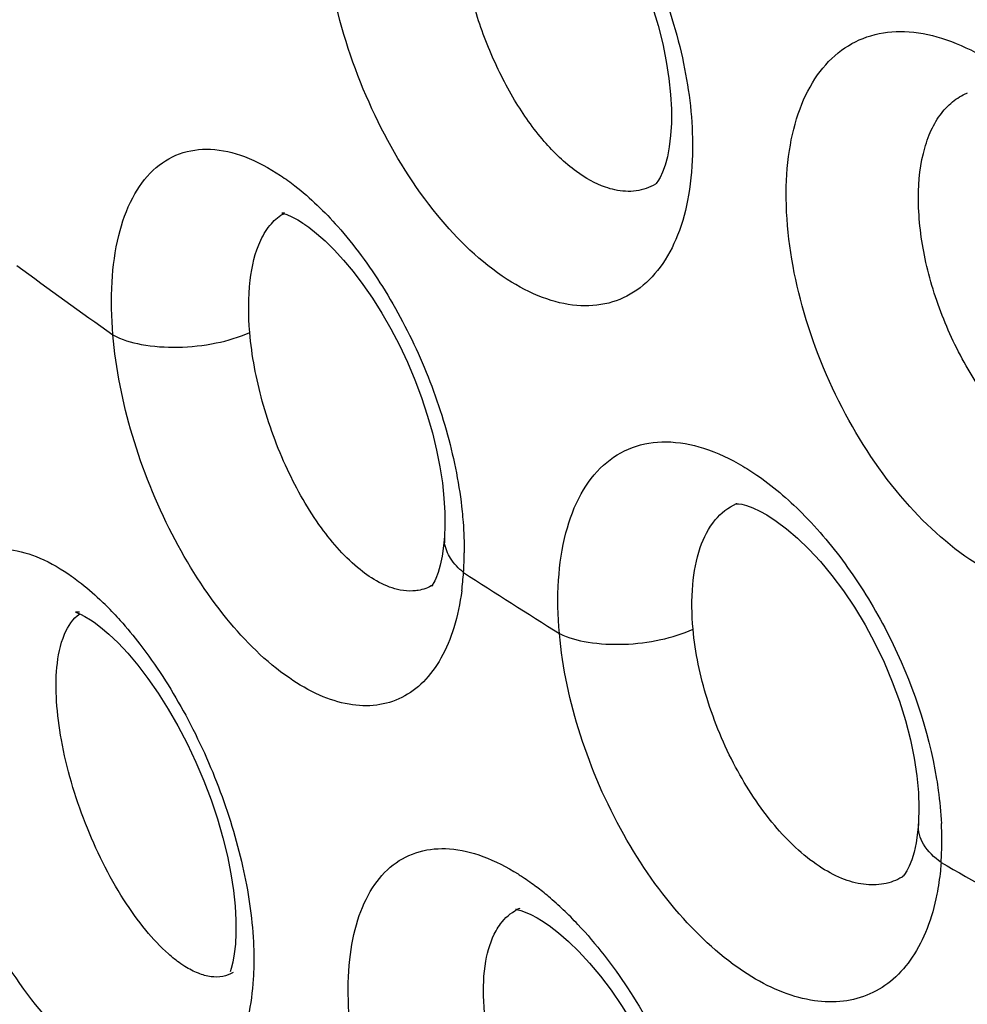
# Model space of a CAD drawing. Units: inches. Extents: x 81.8 to 128.9, y 119.7 to 177.7.
# Drawn here: x 85.3 to 87.3, y 136.2 to 138.3 of the extents above; entities that cross this region are included whole.
import ezdxf

# ---------------------------------------------------------------- set-up
doc = ezdxf.new("R2010")
doc.units = ezdxf.units.IN
doc.header["$MEASUREMENT"] = 0

# ---------------------------------------------------------------- blocks, each defined once
blk = doc.blocks.new('block 96')
at = {"color": 7, "lineweight": 25, "true_color": 0xffffff}
blk.add_lwpolyline([(85.4794, 136.9953), (85.4993, 136.9763), (85.5202, 136.9539), (85.5419, 136.9283), (85.564, 136.8993), (85.5861, 136.8676), (85.6078, 136.8332), (85.6288, 136.7966), (85.6489, 136.7582), (85.6677, 136.7183), (85.6851, 136.6775), (85.7007, 136.6362), (85.7145, 136.595), (85.7263, 136.5542), (85.7361, 136.5145), (85.7437, 136.4763), (85.7493, 136.44), (85.7529, 136.4063), (85.7546, 136.3756), (85.7547, 136.3479), (85.7534, 136.3235), (85.7511, 136.3025), (85.7479, 136.285), (85.7443, 136.2712), (85.7419, 136.2639)], dxfattribs=at)
blk = doc.blocks.new('block 123')
at = {"color": 7, "lineweight": 25, "true_color": 0xffffff}
blk.add_lwpolyline([(87.2338, 136.5839), (87.2338, 136.5841)], dxfattribs=at)
blk = doc.blocks.new('block 125')
at = {"color": 7, "lineweight": 25, "true_color": 0xffffff}
blk.add_lwpolyline([(86.2065, 137.2066), (86.2046, 137.1864), (86.2014, 137.1642), (86.1972, 137.1449), (86.1926, 137.1288), (86.1878, 137.1162)], dxfattribs=at)
blk = doc.blocks.new('block 126')
at = {"color": 7, "lineweight": 25, "true_color": 0xffffff}
blk.add_lwpolyline([(87.2338, 136.5839), (87.2321, 136.5656), (87.2287, 136.5433), (87.2244, 136.5234), (87.2193, 136.5066), (87.2139, 136.4928), (87.2085, 136.4823), (87.2038, 136.475)], dxfattribs=at)
blk = doc.blocks.new('block 177')
at = {"color": 7, "lineweight": 25, "true_color": 0xffffff}
blk.add_lwpolyline([(86.4072, 136.3808), (86.4166, 136.3751)], dxfattribs=at)
blk = doc.blocks.new('block 182')
at = {"color": 7, "lineweight": 25, "true_color": 0xffffff}
blk.add_lwpolyline([(86.9052, 137.2538), (86.9257, 137.2405), (86.9481, 137.2238), (86.9718, 137.2035), (86.9964, 137.1798), (87.0213, 137.1527), (87.0464, 137.1225), (87.0711, 137.0894), (87.0951, 137.0536), (87.1181, 137.0155), (87.1396, 136.9757), (87.1593, 136.9345), (87.1771, 136.8924), (87.1926, 136.85), (87.2058, 136.808), (87.2165, 136.7665), (87.2247, 136.7265), (87.2305, 136.6882), (87.2338, 136.6521), (87.2349, 136.6187), (87.2341, 136.5885), (87.2338, 136.5841)], dxfattribs=at)
blk = doc.blocks.new('block 184')
at = {"color": 7, "lineweight": 25, "true_color": 0xffffff}
blk.add_lwpolyline([(86.4168, 136.375), (86.4333, 136.3639), (86.4534, 136.3485), (86.4751, 136.3296), (86.4977, 136.3077), (86.5209, 136.2827), (86.5444, 136.2547), (86.5677, 136.2241), (86.5906, 136.191), (86.6129, 136.1557), (86.634, 136.1187), (86.6539, 136.0802), (86.6723, 136.0407), (86.689, 136.0007), (86.7038, 135.9605), (86.7165, 135.9207), (86.7271, 135.8817), (86.7356, 135.844), (86.7419, 135.8079), (86.7462, 135.7742), (86.7484, 135.7431), (86.749, 135.7149), (86.748, 135.6895), (86.7457, 135.6673), (86.7424, 135.6483), (86.7385, 135.6328), (86.7357, 135.6241)], dxfattribs=at)
blk = doc.blocks.new('block 185')
at = {"color": 7, "lineweight": 25, "true_color": 0xffffff}
blk.add_lwpolyline([(85.4394, 137.0267), (85.4472, 137.0214)], dxfattribs=at)
blk = doc.blocks.new('block 186')
at = {"color": 7, "lineweight": 25, "true_color": 0xffffff}
blk.add_lwpolyline([(85.9015, 137.8846), (85.9123, 137.8771), (85.9295, 137.8636), (85.9481, 137.8472)], dxfattribs=at)
blk = doc.blocks.new('block 189')
at = {"color": 7, "lineweight": 25, "true_color": 0xffffff}
blk.add_lwpolyline([(85.4474, 137.0212), (85.4613, 137.0107), (85.4794, 136.9953)], dxfattribs=at)
blk = doc.blocks.new('block 192')
at = {"color": 7, "lineweight": 25, "true_color": 0xffffff}
blk.add_lwpolyline([(85.9481, 137.8472), (85.9677, 137.8279), (85.9881, 137.8057), (86.0089, 137.7808), (86.0298, 137.7532), (86.0505, 137.7232), (86.0708, 137.691), (86.0903, 137.6569), (86.1089, 137.6212), (86.1263, 137.5843), (86.1422, 137.5465), (86.1567, 137.5082), (86.1694, 137.4697), (86.1804, 137.4316), (86.1895, 137.3942), (86.1967, 137.3578), (86.202, 137.3229), (86.2055, 137.2897), (86.2073, 137.2586), (86.2075, 137.23), (86.2065, 137.2068)], dxfattribs=at)
blk = doc.blocks.new('block 222')
at = {"color": 7, "lineweight": 25, "true_color": 0xffffff}
blk.add_lwpolyline([(86.1878, 137.1162), (86.1854, 137.1112)], dxfattribs=at)
blk = doc.blocks.new('block 223')
at = {"color": 7, "lineweight": 25, "true_color": 0xffffff}
blk.add_open_spline([(86.1854, 137.1112), (86.1854, 137.1112), (86.1833, 137.1071), (86.1833, 137.1071), (86.1833, 137.1071), (86.1798, 137.1015), (86.1798, 137.1015), (86.1798, 137.1015), (86.1782, 137.0995), (86.1782, 137.0995), (86.1789, 137.1), (86.1812, 137.1016), (86.1812, 137.1016)], degree=3, knots=[0, 0, 0, 0, 1, 1, 1, 2, 2, 2, 3, 3, 3, 4, 4, 4, 4], dxfattribs=at)
blk = doc.blocks.new('block 262')
at = {"color": 7, "lineweight": 25, "true_color": 0xffffff}
blk.add_lwpolyline([(85.8886, 137.8927), (85.9012, 137.8848)], dxfattribs=at)
blk = doc.blocks.new('block 265')
at = {"color": 7, "lineweight": 25, "true_color": 0xffffff}
blk.add_lwpolyline([(86.3813, 138.7594), (86.3962, 138.7494), (86.4157, 138.7345), (86.4367, 138.7164), (86.4586, 138.6952), (86.481, 138.671), (86.5038, 138.6437), (86.5264, 138.6139), (86.5485, 138.5815), (86.57, 138.5469), (86.5904, 138.5105), (86.6096, 138.4726), (86.6273, 138.4335), (86.6433, 138.3937), (86.6574, 138.3537), (86.6695, 138.3137), (86.6795, 138.2745), (86.6873, 138.2363), (86.6931, 138.1995), (86.6968, 138.1647), (86.6985, 138.1324), (86.6984, 138.1026), (86.6968, 138.0754), (86.6938, 138.051), (86.6897, 138.0297), (86.6848, 138.0114), (86.6793, 137.9963), (86.6739, 137.9845), (86.669, 137.9764), (86.6672, 137.9739)], dxfattribs=at)
blk = doc.blocks.new('block 296')
at = {"color": 7, "lineweight": 25, "true_color": 0xffffff}
blk.add_open_spline([(86.6672, 137.9739), (86.6672, 137.9739), (86.6656, 137.972), (86.6656, 137.972), (86.664, 137.9703), (86.6639, 137.9701), (86.6639, 137.9701)], degree=3, knots=[0, 0, 0, 0, 1, 1, 1, 2, 2, 2, 2], dxfattribs=at)
blk = doc.blocks.new('block 387')
at = {"color": 7, "lineweight": 25, "true_color": 0xffffff}
blk.add_lwpolyline([(87.2038, 136.475), (87.2006, 136.4711)], dxfattribs=at)
blk = doc.blocks.new('block 494')
at = {"color": 7, "lineweight": 25, "true_color": 0xffffff}
blk.add_open_spline([(87.2006, 136.4711), (87.199, 136.4695), (87.1984, 136.469), (87.1984, 136.469)], degree=3, dxfattribs=at)
blk = doc.blocks.new('block 553')
at = {"color": 7, "lineweight": 25, "true_color": 0xffffff}
blk.add_open_spline([(86.3627, 136.3991), (86.3627, 136.3991), (86.3607, 136.3989), (86.3607, 136.3989), (86.3617, 136.3988), (86.3654, 136.3983), (86.3654, 136.3983), (86.3654, 136.3983), (86.372, 136.3966), (86.372, 136.3966), (86.372, 136.3966), (86.3815, 136.3933), (86.3815, 136.3933), (86.3815, 136.3933), (86.3935, 136.388), (86.3935, 136.388), (86.3935, 136.388), (86.4072, 136.3808), (86.4072, 136.3808)], degree=3, knots=[0, 0, 0, 0, 1, 1, 1, 2, 2, 2, 3, 3, 3, 4, 4, 4, 5, 5, 5, 6, 6, 6, 6], dxfattribs=at)
blk = doc.blocks.new('block 554')
at = {"color": 7, "lineweight": 25, "true_color": 0xffffff}
blk.add_open_spline([(85.4153, 137.0433), (85.4153, 137.0433), (85.4093, 137.0428), (85.4093, 137.0428), (85.4093, 137.0428), (85.4067, 137.0429), (85.4067, 137.0429), (85.407, 137.0428), (85.4106, 137.0417), (85.4106, 137.0417), (85.4106, 137.0417), (85.4176, 137.0389), (85.4176, 137.0389), (85.4176, 137.0389), (85.4275, 137.0338), (85.4275, 137.0338), (85.4275, 137.0338), (85.4394, 137.0267), (85.4394, 137.0267)], degree=3, knots=[0, 0, 0, 0, 1, 1, 1, 2, 2, 2, 3, 3, 3, 4, 4, 4, 5, 5, 5, 6, 6, 6, 6], dxfattribs=at)
blk = doc.blocks.new('block 584')
at = {"color": 7, "lineweight": 25, "true_color": 0xffffff}
blk.add_open_spline([(86.8386, 137.2779), (86.8401, 137.278), (86.8439, 137.2779), (86.8439, 137.2779), (86.8439, 137.2779), (86.8509, 137.2768), (86.8509, 137.2768), (86.8509, 137.2768), (86.8614, 137.2741), (86.8614, 137.2741), (86.8614, 137.2741), (86.8748, 137.2693), (86.8748, 137.2693), (86.8748, 137.2693), (86.8901, 137.2621), (86.8901, 137.2621), (86.8901, 137.2621), (86.9049, 137.254), (86.9049, 137.254)], degree=3, knots=[0, 0, 0, 0, 1, 1, 1, 2, 2, 2, 3, 3, 3, 4, 4, 4, 5, 5, 5, 6, 6, 6, 6], dxfattribs=at)
blk = doc.blocks.new('block 592')
at = {"color": 7, "lineweight": 25, "true_color": 0xffffff}
blk.add_lwpolyline([(87.1984, 136.469), (87.1984, 136.469)], dxfattribs=at)
blk = doc.blocks.new('block 595')
at = {"color": 7, "lineweight": 25, "true_color": 0xffffff}
blk.add_lwpolyline([(86.1817, 137.1018), (86.1815, 137.1018)], dxfattribs=at)
blk = doc.blocks.new('block 597')
at = {"color": 7, "lineweight": 25, "true_color": 0xffffff}
blk.add_lwpolyline([(86.6641, 137.9702), (86.6639, 137.9701)], dxfattribs=at)
blk = doc.blocks.new('block 632')
at = {"color": 7, "lineweight": 25, "true_color": 0xffffff}
blk.add_open_spline([(85.8598, 137.908), (85.8598, 137.908), (85.8572, 137.9075), (85.8572, 137.9075), (85.8572, 137.9075), (85.8544, 137.9072), (85.8544, 137.9072), (85.854, 137.9072), (85.8574, 137.9065), (85.8574, 137.9065), (85.8574, 137.9065), (85.8647, 137.9042), (85.8647, 137.9042), (85.8647, 137.9042), (85.8755, 137.8996), (85.8755, 137.8996), (85.8755, 137.8996), (85.8886, 137.8927), (85.8886, 137.8927)], degree=3, knots=[0, 0, 0, 0, 1, 1, 1, 2, 2, 2, 3, 3, 3, 4, 4, 4, 5, 5, 5, 6, 6, 6, 6], dxfattribs=at)
blk = doc.blocks.new('block 673')
at = {"color": 7, "lineweight": 25, "true_color": 0xffffff}
blk.add_lwpolyline([(86.8396, 137.2782), (86.8405, 137.2785)], dxfattribs=at)
blk = doc.blocks.new('block 676')
at = {"color": 7, "lineweight": 25, "true_color": 0xffffff}
blk.add_lwpolyline([(87.3395, 138.1677), (87.3397, 138.1678)], dxfattribs=at)
blk = doc.blocks.new('block 690')
at = {"color": 7, "lineweight": 25, "true_color": 0xffffff}
blk.add_lwpolyline([(86.3697, 136.4012), (86.3699, 136.4013)], dxfattribs=at)
blk = doc.blocks.new('block 896')
at = {"color": 7, "lineweight": 25, "true_color": 0xffffff}
blk.add_open_spline([(85.4892, 137.041), (85.4796, 137.0511), (85.4698, 137.0609), (85.4597, 137.0704)], degree=3, dxfattribs=at)
blk = doc.blocks.new('block 897')
at = {"color": 7, "lineweight": 25, "true_color": 0xffffff}
blk.add_open_spline([(86.248, 137.1289), (86.2489, 137.1432), (86.2494, 137.1575), (86.2495, 137.1719)], degree=3, dxfattribs=at)
blk = doc.blocks.new('block 908')
at = {"color": 7, "lineweight": 25, "true_color": 0xffffff}
blk.add_open_spline([(86.4957, 136.3665), (86.4855, 136.3774), (86.475, 136.388), (86.4642, 136.3983)], degree=3, dxfattribs=at)
blk = doc.blocks.new('block 912')
at = {"color": 7, "lineweight": 25, "true_color": 0xffffff}
blk.add_open_spline([(87.2845, 136.5442), (87.2846, 136.5578), (87.2843, 136.5714), (87.2836, 136.585)], degree=3, dxfattribs=at)
blk = doc.blocks.new('block 913')
at = {"color": 7, "lineweight": 25, "true_color": 0xffffff}
blk.add_open_spline([(86.4642, 136.3983), (86.4538, 136.4082), (86.4431, 136.4178), (86.4321, 136.4271)], degree=3, dxfattribs=at)
blk = doc.blocks.new('block 915')
at = {"color": 7, "lineweight": 25, "true_color": 0xffffff}
blk.add_open_spline([(87.2828, 136.5008), (87.2839, 136.5152), (87.2844, 136.5297), (87.2845, 136.5442)], degree=3, dxfattribs=at)
blk = doc.blocks.new('block 917')
at = {"color": 7, "lineweight": 25, "true_color": 0xffffff}
blk.add_open_spline([(86.4321, 136.4271), (86.4237, 136.4342), (86.4151, 136.4412), (86.4063, 136.4479)], degree=3, dxfattribs=at)
blk = doc.blocks.new('block 919')
at = {"color": 7, "lineweight": 25, "true_color": 0xffffff}
blk.add_open_spline([(86.244, 137.089), (86.2457, 137.1023), (86.247, 137.1156), (86.248, 137.1289)], degree=3, dxfattribs=at)
blk = doc.blocks.new('block 921')
at = {"color": 7, "lineweight": 25, "true_color": 0xffffff}
blk.add_open_spline([(86.3697, 136.4012), (86.3678, 136.4004), (86.366, 136.3996), (86.3641, 136.3987)], degree=3, dxfattribs=at)
blk = doc.blocks.new('block 922')
at = {"color": 7, "lineweight": 25, "true_color": 0xffffff}
blk.add_open_spline([(86.2065, 137.2068), (86.2062, 137.2022), (86.2063, 137.1977), (86.2069, 137.1932)], degree=3, dxfattribs=at)
blk = doc.blocks.new('block 1075')
at = {"color": 7, "lineweight": 25, "true_color": 0xffffff}
blk.add_open_spline([(87.2828, 136.5008), (87.3533, 136.4606), (87.4239, 136.4207), (87.4947, 136.3812)], degree=3, dxfattribs=at)
blk = doc.blocks.new('block 1076')
at = {"color": 7, "lineweight": 25, "true_color": 0xffffff}
blk.add_open_spline([(86.248, 137.1289), (86.317, 137.0844), (86.3862, 137.0403), (86.4558, 136.9965)], degree=3, dxfattribs=at)
blk = doc.blocks.new('block 1078')
at = {"color": 7, "lineweight": 25, "true_color": 0xffffff}
blk.add_open_spline([(85.2797, 137.7939), (85.3488, 137.7434), (85.4183, 137.6933), (85.4881, 137.6437)], degree=3, dxfattribs=at)
blk = doc.blocks.new('block 1193')
at = {"color": 7, "lineweight": 25, "true_color": 0xffffff}
blk.add_open_spline([(86.8535, 137.3592), (86.8651, 137.3523), (86.8764, 137.345), (86.8874, 137.3373), (86.9235, 137.3121), (86.9569, 137.2828), (86.9877, 137.2513)], degree=3, knots=[0, 0, 0, 0, 1, 1, 1, 2, 2, 2, 2], dxfattribs=at)
blk = doc.blocks.new('block 1194')
at = {"color": 7, "lineweight": 25, "true_color": 0xffffff}
blk.add_open_spline([(86.9877, 137.2513), (87.0237, 137.2145), (87.0564, 137.1744), (87.086, 137.1322), (87.1175, 137.0874), (87.1454, 137.0402), (87.1701, 136.9912), (87.2192, 136.8937), (87.2553, 136.7888), (87.2731, 136.6814)], degree=3, knots=[0, 0, 0, 0, 1, 1, 1, 2, 2, 2, 3, 3, 3, 3], dxfattribs=at)
blk = doc.blocks.new('block 1195')
at = {"color": 7, "lineweight": 25, "true_color": 0xffffff}
blk.add_open_spline([(87.2731, 136.6814), (87.2744, 136.6733), (87.2757, 136.6651), (87.2768, 136.6569), (87.2801, 136.6331), (87.2824, 136.6091), (87.2836, 136.585)], degree=3, knots=[0, 0, 0, 0, 1, 1, 1, 2, 2, 2, 2], dxfattribs=at)
blk = doc.blocks.new('block 1196')
at = {"color": 7, "lineweight": 25, "true_color": 0xffffff}
blk.add_open_spline([(86.4558, 136.9965), (86.4523, 137.0351), (86.4514, 137.074), (86.4539, 137.1127), (86.4561, 137.1472), (86.4611, 137.1816), (86.4699, 137.2151), (86.4776, 137.2443), (86.4882, 137.2728), (86.5029, 137.2993), (86.5159, 137.3224), (86.5319, 137.3439), (86.5516, 137.3616), (86.5698, 137.378), (86.591, 137.3912), (86.6139, 137.3997), (86.6371, 137.4083), (86.6621, 137.4122), (86.687, 137.412), (86.7145, 137.4118), (86.7418, 137.4066), (86.768, 137.3983), (86.798, 137.3888), (86.8266, 137.3752), (86.8535, 137.3592)], degree=3, knots=[0, 0, 0, 0, 1, 1, 1, 2, 2, 2, 3, 3, 3, 4, 4, 4, 5, 5, 5, 6, 6, 6, 7, 7, 7, 8, 8, 8, 8], dxfattribs=at)
blk = doc.blocks.new('block 1197')
at = {"color": 7, "lineweight": 25, "true_color": 0xffffff}
blk.add_open_spline([(85.8514, 137.989), (85.8621, 137.9819), (85.8725, 137.9744), (85.8826, 137.9665), (85.9162, 137.9403), (85.947, 137.9104), (85.9752, 137.8786)], degree=3, knots=[0, 0, 0, 0, 1, 1, 1, 2, 2, 2, 2], dxfattribs=at)
blk = doc.blocks.new('block 1198')
at = {"color": 7, "lineweight": 25, "true_color": 0xffffff}
blk.add_open_spline([(85.9752, 137.8786), (86.0112, 137.8381), (86.0434, 137.7941), (86.0722, 137.7482), (86.1032, 137.6988), (86.1304, 137.6471), (86.1539, 137.5938), (86.1776, 137.5397), (86.1976, 137.484), (86.2132, 137.427), (86.2281, 137.3726), (86.2391, 137.3171), (86.2449, 137.2611)], degree=3, knots=[0, 0, 0, 0, 1, 1, 1, 2, 2, 2, 3, 3, 3, 4, 4, 4, 4], dxfattribs=at)
blk = doc.blocks.new('block 1199')
at = {"color": 7, "lineweight": 25, "true_color": 0xffffff}
blk.add_open_spline([(86.2449, 137.2611), (86.2457, 137.2535), (86.2464, 137.2459), (86.247, 137.2382), (86.2487, 137.2162), (86.2496, 137.194), (86.2495, 137.1719)], degree=3, knots=[0, 0, 0, 0, 1, 1, 1, 2, 2, 2, 2], dxfattribs=at)
blk = doc.blocks.new('block 1200')
at = {"color": 7, "lineweight": 25, "true_color": 0xffffff}
blk.add_open_spline([(85.4881, 137.6437), (85.4848, 137.6818), (85.4839, 137.7202), (85.4861, 137.7584), (85.4881, 137.7923), (85.4926, 137.826), (85.5007, 137.859), (85.5076, 137.8873), (85.5172, 137.915), (85.5309, 137.9408), (85.5426, 137.9629), (85.5572, 137.9836), (85.5755, 138.0006), (85.5919, 138.0159), (85.6113, 138.0283), (85.6324, 138.036), (85.6536, 138.0437), (85.6766, 138.0467), (85.6992, 138.0458), (85.7246, 138.0447), (85.7495, 138.0387), (85.7732, 138.0299), (85.8009, 138.0196), (85.827, 138.0054), (85.8514, 137.989)], degree=3, knots=[0, 0, 0, 0, 1, 1, 1, 2, 2, 2, 3, 3, 3, 4, 4, 4, 5, 5, 5, 6, 6, 6, 7, 7, 7, 8, 8, 8, 8], dxfattribs=at)
blk = doc.blocks.new('block 1206')
at = {"color": 7, "lineweight": 25, "true_color": 0xffffff}
blk.add_open_spline([(86.366, 136.4759), (86.3693, 136.4738), (86.3727, 136.4716), (86.376, 136.4694), (86.3863, 136.4626), (86.3964, 136.4554), (86.4063, 136.4479)], degree=3, knots=[0, 0, 0, 0, 1, 1, 1, 2, 2, 2, 2], dxfattribs=at)
blk = doc.blocks.new('block 1207')
at = {"color": 7, "lineweight": 25, "true_color": 0xffffff}
blk.add_open_spline([(86.4957, 136.3665), (86.5356, 136.324), (86.5714, 136.2776), (86.6034, 136.2289), (86.6376, 136.1769), (86.6676, 136.1222), (86.6935, 136.0657), (86.7194, 136.0092), (86.7411, 135.9508), (86.758, 135.891), (86.7738, 135.835), (86.7854, 135.7778), (86.7911, 135.72)], degree=3, knots=[0, 0, 0, 0, 1, 1, 1, 2, 2, 2, 3, 3, 3, 4, 4, 4, 4], dxfattribs=at)
blk = doc.blocks.new('block 1209')
at = {"color": 7, "lineweight": 25, "true_color": 0xffffff}
blk.add_open_spline([(86.4204, 135.3965), (86.3627, 135.4338), (86.3121, 135.4822), (86.2673, 135.5348), (86.2152, 135.5962), (86.1709, 135.6634), (86.1333, 135.7342), (86.0943, 135.8075), (86.0624, 135.8847), (86.0389, 135.9645), (86.0171, 136.038), (86.0024, 136.1138), (85.9988, 136.1902), (85.9972, 136.2236), (85.9977, 136.257), (86.0013, 136.2903), (86.0045, 136.3195), (86.01, 136.3485), (86.0189, 136.3765), (86.0266, 136.4008), (86.0369, 136.4244), (86.0508, 136.4458), (86.063, 136.4646), (86.0779, 136.4819), (86.0957, 136.4956), (86.1124, 136.5085), (86.1317, 136.5182), (86.152, 136.5241), (86.1731, 136.5301), (86.1954, 136.5319), (86.2174, 136.5303), (86.2421, 136.5285), (86.2664, 136.5226), (86.2896, 136.514), (86.3164, 136.5042), (86.3419, 136.491), (86.366, 136.4759)], degree=3, knots=[0, 0, 0, 0, 1, 1, 1, 2, 2, 2, 3, 3, 3, 4, 4, 4, 5, 5, 5, 6, 6, 6, 7, 7, 7, 8, 8, 8, 9, 9, 9, 10, 10, 10, 11, 11, 11, 12, 12, 12, 12], dxfattribs=at)
blk = doc.blocks.new('block 1215')
at = {"color": 7, "lineweight": 25, "true_color": 0xffffff}
blk.add_open_spline([(85.3986, 137.1208), (85.4038, 137.1172), (85.4088, 137.1134), (85.4138, 137.1096), (85.4298, 137.0974), (85.4451, 137.0842), (85.4597, 137.0704)], degree=3, knots=[0, 0, 0, 0, 1, 1, 1, 2, 2, 2, 2], dxfattribs=at)
blk = doc.blocks.new('block 1216')
at = {"color": 7, "lineweight": 25, "true_color": 0xffffff}
blk.add_open_spline([(85.4892, 137.041), (85.4941, 137.0358), (85.4989, 137.0306), (85.5037, 137.0253), (85.5186, 137.0087), (85.5328, 136.9915), (85.5464, 136.9738)], degree=3, knots=[0, 0, 0, 0, 1, 1, 1, 2, 2, 2, 2], dxfattribs=at)
blk = doc.blocks.new('block 1217')
at = {"color": 7, "lineweight": 25, "true_color": 0xffffff}
blk.add_open_spline([(85.5464, 136.9738), (85.5814, 136.9284), (85.6126, 136.8799), (85.6403, 136.8296), (85.6696, 136.7764), (85.6952, 136.7212), (85.7168, 136.6645), (85.7383, 136.6085), (85.7559, 136.5511), (85.7691, 136.4925), (85.7813, 136.4387), (85.7896, 136.3839), (85.7925, 136.3288)], degree=3, knots=[0, 0, 0, 0, 1, 1, 1, 2, 2, 2, 3, 3, 3, 4, 4, 4, 4], dxfattribs=at)
blk = doc.blocks.new('block 1218')
at = {"color": 7, "lineweight": 25, "true_color": 0xffffff}
blk.add_open_spline([(85.7925, 136.3288), (85.7928, 136.3219), (85.7931, 136.3149), (85.7933, 136.3079), (85.7937, 136.2879), (85.7934, 136.2679), (85.7921, 136.2479)], degree=3, knots=[0, 0, 0, 0, 1, 1, 1, 2, 2, 2, 2], dxfattribs=at)
blk = doc.blocks.new('block 1219')
at = {"color": 7, "lineweight": 25, "true_color": 0xffffff}
blk.add_open_spline([(85.7921, 136.2479), (85.7904, 136.2209), (85.7869, 136.194), (85.7808, 136.1676), (85.7755, 136.1447), (85.7682, 136.1223), (85.7582, 136.101), (85.7495, 136.0827), (85.7387, 136.0652), (85.7252, 136.0501), (85.7132, 136.0365), (85.699, 136.0248), (85.683, 136.0163), (85.6675, 136.008), (85.6504, 136.0027), (85.6329, 136.0005), (85.6142, 135.9982), (85.5951, 135.9994), (85.5766, 136.0032), (85.5554, 136.0074), (85.535, 136.0149), (85.5156, 136.0242), (85.4931, 136.0349), (85.4719, 136.0482), (85.4519, 136.0628)], degree=3, knots=[0, 0, 0, 0, 1, 1, 1, 2, 2, 2, 3, 3, 3, 4, 4, 4, 5, 5, 5, 6, 6, 6, 7, 7, 7, 8, 8, 8, 8], dxfattribs=at)
blk = doc.blocks.new('block 1220')
at = {"color": 7, "lineweight": 25, "true_color": 0xffffff}
blk.add_open_spline([(85.4519, 136.0628), (85.3988, 136.1018), (85.353, 136.1506), (85.3126, 136.2031), (85.2647, 136.2651), (85.2243, 136.3322), (85.19, 136.4023), (85.1541, 136.4757), (85.1249, 136.5523), (85.1032, 136.6312), (85.0832, 136.704), (85.0695, 136.7787), (85.0661, 136.854), (85.0646, 136.8866), (85.065, 136.9193), (85.0682, 136.9519), (85.071, 136.9802), (85.076, 137.0083), (85.0841, 137.0356), (85.0911, 137.0588), (85.1003, 137.0814), (85.1131, 137.102), (85.124, 137.1197), (85.1375, 137.136), (85.1538, 137.1489), (85.1689, 137.1607), (85.1863, 137.1696), (85.2048, 137.1746), (85.224, 137.1797), (85.2443, 137.1806), (85.264, 137.1784), (85.2866, 137.1758), (85.3086, 137.1692), (85.3294, 137.1602), (85.3539, 137.1498), (85.3769, 137.1361), (85.3986, 137.1208)], degree=3, knots=[0, 0, 0, 0, 1, 1, 1, 2, 2, 2, 3, 3, 3, 4, 4, 4, 5, 5, 5, 6, 6, 6, 7, 7, 7, 8, 8, 8, 9, 9, 9, 10, 10, 10, 11, 11, 11, 12, 12, 12, 12], dxfattribs=at)
blk = doc.blocks.new('block 1289')
at = {"color": 7, "lineweight": 25, "true_color": 0xffffff}
blk.add_open_spline([(85.8704, 136.9004), (85.8191, 136.9356), (85.7745, 136.9803), (85.735, 137.0288), (85.6889, 137.0854), (85.6498, 137.1471), (85.6165, 137.2117), (85.5812, 137.2803), (85.5523, 137.3521), (85.5303, 137.4261), (85.5091, 137.4971), (85.4943, 137.5701), (85.4881, 137.6437)], degree=3, knots=[0, 0, 0, 0, 1, 1, 1, 2, 2, 2, 3, 3, 3, 4, 4, 4, 4], dxfattribs=at)
blk = doc.blocks.new('block 1290')
at = {"color": 7, "lineweight": 25, "true_color": 0xffffff}
blk.add_open_spline([(86.244, 137.089), (86.2404, 137.0621), (86.2349, 137.0353), (86.2269, 137.0093), (86.2198, 136.9864), (86.2106, 136.964), (86.1988, 136.9431), (86.1884, 136.9246), (86.1758, 136.9072), (86.1608, 136.8922), (86.147, 136.8785), (86.1313, 136.8667), (86.1139, 136.8581), (86.097, 136.8496), (86.0785, 136.8441), (86.0597, 136.8417), (86.0399, 136.8391), (86.0196, 136.84), (85.9999, 136.8434), (85.9779, 136.8473), (85.9565, 136.8542), (85.9361, 136.8632), (85.913, 136.8734), (85.8911, 136.8861), (85.8704, 136.9004)], degree=3, knots=[0, 0, 0, 0, 1, 1, 1, 2, 2, 2, 3, 3, 3, 4, 4, 4, 5, 5, 5, 6, 6, 6, 7, 7, 7, 8, 8, 8, 8], dxfattribs=at)
blk = doc.blocks.new('block 1291')
at = {"color": 7, "lineweight": 25, "true_color": 0xffffff}
blk.add_open_spline([(86.8727, 136.253), (86.8173, 136.2866), (86.7681, 136.3306), (86.7245, 136.3791), (86.6744, 136.4348), (86.6316, 136.4964), (86.595, 136.5616), (86.5567, 136.6299), (86.5252, 136.7021), (86.5013, 136.7769), (86.4784, 136.8483), (86.4624, 136.922), (86.4558, 136.9965)], degree=3, knots=[0, 0, 0, 0, 1, 1, 1, 2, 2, 2, 3, 3, 3, 4, 4, 4, 4], dxfattribs=at)
blk = doc.blocks.new('block 1292')
at = {"color": 7, "lineweight": 25, "true_color": 0xffffff}
blk.add_open_spline([(87.2828, 136.5008), (87.2824, 136.4948), (87.2819, 136.4889), (87.2813, 136.4829), (87.2796, 136.4658), (87.2771, 136.4487), (87.2738, 136.4318)], degree=3, knots=[0, 0, 0, 0, 1, 1, 1, 2, 2, 2, 2], dxfattribs=at)
blk = doc.blocks.new('block 1293')
at = {"color": 7, "lineweight": 25, "true_color": 0xffffff}
blk.add_open_spline([(87.2738, 136.4318), (87.2688, 136.4065), (87.2619, 136.3815), (87.2525, 136.3574), (87.244, 136.3358), (87.2335, 136.3149), (87.2205, 136.2956), (87.2087, 136.2781), (87.1948, 136.2618), (87.1788, 136.248), (87.1637, 136.2349), (87.1468, 136.224), (87.1285, 136.2159), (87.1104, 136.2078), (87.0909, 136.2026), (87.0711, 136.2002), (87.0502, 136.1976), (87.029, 136.1982), (87.0082, 136.2012), (86.9854, 136.2046), (86.963, 136.2108), (86.9414, 136.219), (86.9175, 136.2282), (86.8946, 136.2398), (86.8727, 136.253)], degree=3, knots=[0, 0, 0, 0, 1, 1, 1, 2, 2, 2, 3, 3, 3, 4, 4, 4, 5, 5, 5, 6, 6, 6, 7, 7, 7, 8, 8, 8, 8], dxfattribs=at)
blk = doc.blocks.new('block 1308')
at = {"color": 7, "lineweight": 25, "true_color": 0xffffff}
blk.add_open_spline([(84.5416, 138.3557), (84.5469, 137.9851), (84.5817, 137.6146), (84.64, 137.2481), (84.7021, 136.8582), (84.7907, 136.473), (84.9018, 136.0944), (85.0171, 135.7016), (85.1568, 135.316), (85.3182, 134.9398), (85.4815, 134.5592), (85.6671, 134.1882), (85.8741, 133.8295), (86.0784, 133.4754), (86.3035, 133.1334), (86.5494, 132.8068), (86.7864, 132.4921), (87.0427, 132.1918), (87.319, 131.9111), (87.5794, 131.6466), (87.8575, 131.3994), (88.1546, 131.1762), (88.4288, 130.9702), (88.7191, 130.7846), (89.0252, 130.6315)], degree=3, knots=[0, 0, 0, 0, 1, 1, 1, 2, 2, 2, 3, 3, 3, 4, 4, 4, 5, 5, 5, 6, 6, 6, 7, 7, 7, 8, 8, 8, 8], dxfattribs=at)
blk = doc.blocks.new('block 1348')
at = {"color": 7, "lineweight": 25, "true_color": 0xffffff}
blk.add_open_spline([(89.3141, 129.9618), (88.9622, 130.1378), (88.6278, 130.3499), (88.3122, 130.586), (87.9707, 130.8417), (87.6512, 131.1255), (87.3525, 131.4297), (87.0355, 131.7526), (86.742, 132.0984), (86.4711, 132.4608), (86.19, 132.837), (85.9332, 133.2311), (85.7003, 133.6389), (85.4644, 134.052), (85.253, 134.4791), (85.0674, 134.9172), (84.8839, 135.3502), (84.7256, 135.794), (84.5949, 136.2458), (84.469, 136.6813), (84.3687, 137.1242), (84.2985, 137.5723), (84.2325, 137.9935), (84.1931, 138.4192), (84.1873, 138.845)], degree=3, knots=[0, 0, 0, 0, 1, 1, 1, 2, 2, 2, 3, 3, 3, 4, 4, 4, 5, 5, 5, 6, 6, 6, 7, 7, 7, 8, 8, 8, 8], dxfattribs=at)
blk = doc.blocks.new('block 1358')
at = {"color": 7, "lineweight": 25, "true_color": 0xffffff}
blk.add_open_spline([(86.6639, 137.9701), (86.6513, 137.9627), (86.6369, 137.9578), (86.6223, 137.9557), (86.6068, 137.9536), (86.5909, 137.9546), (86.5758, 137.9579)], degree=3, knots=[0, 0, 0, 0, 1, 1, 1, 2, 2, 2, 2], dxfattribs=at)
blk = doc.blocks.new('block 1359')
at = {"color": 7, "lineweight": 25, "true_color": 0xffffff}
blk.add_open_spline([(86.5758, 137.9579), (86.5689, 137.9594), (86.5621, 137.9613), (86.5554, 137.9637), (86.5329, 137.9715), (86.5118, 137.9836), (86.4926, 137.9976)], degree=3, knots=[0, 0, 0, 0, 1, 1, 1, 2, 2, 2, 2], dxfattribs=at)
blk = doc.blocks.new('block 1360')
at = {"color": 7, "lineweight": 25, "true_color": 0xffffff}
blk.add_open_spline([(85.7484, 136.2623), (85.7415, 136.2582), (85.7338, 136.2554), (85.7259, 136.2539), (85.7176, 136.2523), (85.7091, 136.2523), (85.7007, 136.2533), (85.6913, 136.2545), (85.6821, 136.2571), (85.6733, 136.2606), (85.6631, 136.2646), (85.6534, 136.2697), (85.6442, 136.2755)], degree=3, knots=[0, 0, 0, 0, 1, 1, 1, 2, 2, 2, 3, 3, 3, 4, 4, 4, 4], dxfattribs=at)
blk = doc.blocks.new('block 1361')
at = {"color": 7, "lineweight": 25, "true_color": 0xffffff}
blk.add_open_spline([(85.6442, 136.2755), (85.6412, 136.2773), (85.6382, 136.2793), (85.6353, 136.2813), (85.6259, 136.2878), (85.6169, 136.295), (85.6083, 136.3026)], degree=3, knots=[0, 0, 0, 0, 1, 1, 1, 2, 2, 2, 2], dxfattribs=at)
blk = doc.blocks.new('block 1363')
at = {"color": 7, "lineweight": 25, "true_color": 0xffffff}
blk.add_open_spline([(86.1816, 137.1018), (86.1717, 137.096), (86.1607, 137.092), (86.1494, 137.0901), (86.1456, 137.0895), (86.1417, 137.0891), (86.1378, 137.0889)], degree=3, knots=[0, 0, 0, 0, 1, 1, 1, 2, 2, 2, 2], dxfattribs=at)
blk = doc.blocks.new('block 1364')
at = {"color": 7, "lineweight": 25, "true_color": 0xffffff}
blk.add_open_spline([(86.1378, 137.0889), (86.1288, 137.0885), (86.1198, 137.0892), (86.1109, 137.0909), (86.0788, 137.097), (86.0492, 137.1147), (86.0238, 137.1351)], degree=3, knots=[0, 0, 0, 0, 1, 1, 1, 2, 2, 2, 2], dxfattribs=at)
blk = doc.blocks.new('block 1413')
at = {"color": 7, "lineweight": 25, "true_color": 0xffffff}
blk.add_open_spline([(87.1983, 136.469), (87.1863, 136.4619), (87.1729, 136.4569), (87.159, 136.4543), (87.1445, 136.4516), (87.1296, 136.4516), (87.115, 136.4535), (87.0988, 136.4556), (87.083, 136.4602), (87.0678, 136.4663), (87.0506, 136.4733), (87.0343, 136.4823), (87.0188, 136.4925)], degree=3, knots=[0, 0, 0, 0, 1, 1, 1, 2, 2, 2, 3, 3, 3, 4, 4, 4, 4], dxfattribs=at)
blk = doc.blocks.new('block 1555')
at = {"color": 7, "lineweight": 25, "true_color": 0xffffff}
blk.add_open_spline([(86.4926, 137.9976), (86.4668, 138.0163), (86.4437, 138.0387), (86.4228, 138.0629), (86.3988, 138.0908), (86.3776, 138.1209), (86.3587, 138.1524), (86.3382, 138.1867), (86.3203, 138.2226), (86.3048, 138.2595), (86.289, 138.2973), (86.2757, 138.3362), (86.2651, 138.3759), (86.2549, 138.4141), (86.2471, 138.453), (86.2425, 138.4924), (86.2384, 138.5279), (86.2367, 138.5637), (86.2388, 138.5994), (86.2406, 138.6295), (86.245, 138.6594), (86.2543, 138.6883), (86.2618, 138.7115), (86.2723, 138.7339), (86.2877, 138.7524)], degree=3, knots=[0, 0, 0, 0, 1, 1, 1, 2, 2, 2, 3, 3, 3, 4, 4, 4, 5, 5, 5, 6, 6, 6, 7, 7, 7, 8, 8, 8, 8], dxfattribs=at)
blk = doc.blocks.new('block 1562')
at = {"color": 7, "lineweight": 25, "true_color": 0xffffff}
blk.add_open_spline([(87.0188, 136.4925), (86.9824, 136.5165), (86.9505, 136.5473), (86.9223, 136.5808), (86.8894, 136.6198), (86.8614, 136.6625), (86.8376, 136.7073), (86.8124, 136.7547), (86.7917, 136.8044), (86.7758, 136.8557), (86.7607, 136.9048), (86.75, 136.9553), (86.7453, 137.0063)], degree=3, knots=[0, 0, 0, 0, 1, 1, 1, 2, 2, 2, 3, 3, 3, 4, 4, 4, 4], dxfattribs=at)
blk = doc.blocks.new('block 1563')
at = {"color": 7, "lineweight": 25, "true_color": 0xffffff}
blk.add_open_spline([(86.7453, 137.0063), (86.7424, 137.0382), (86.7419, 137.0704), (86.7447, 137.1024), (86.7471, 137.1298), (86.7521, 137.1569), (86.761, 137.1829), (86.7685, 137.2044), (86.7787, 137.2252), (86.7933, 137.2427), (86.8059, 137.2578), (86.8217, 137.2705), (86.8396, 137.2782)], degree=3, knots=[0, 0, 0, 0, 1, 1, 1, 2, 2, 2, 3, 3, 3, 4, 4, 4, 4], dxfattribs=at)
blk = doc.blocks.new('block 1564')
at = {"color": 7, "lineweight": 25, "true_color": 0xffffff}
blk.add_open_spline([(86.0238, 137.1351), (85.9917, 137.1608), (85.9642, 137.1921), (85.94, 137.2256), (85.9112, 137.2654), (85.8869, 137.3081), (85.8662, 137.3524), (85.8439, 137.4), (85.8258, 137.4495), (85.8118, 137.5001), (85.7984, 137.5489), (85.7889, 137.5988), (85.7846, 137.6491)], degree=3, knots=[0, 0, 0, 0, 1, 1, 1, 2, 2, 2, 3, 3, 3, 4, 4, 4, 4], dxfattribs=at)
blk = doc.blocks.new('block 1565')
at = {"color": 7, "lineweight": 25, "true_color": 0xffffff}
blk.add_open_spline([(85.7846, 137.6491), (85.7815, 137.6867), (85.7811, 137.7246), (85.7856, 137.7622), (85.7892, 137.7922), (85.7958, 137.822), (85.8086, 137.8491)], degree=3, knots=[0, 0, 0, 0, 1, 1, 1, 2, 2, 2, 2], dxfattribs=at)
blk = doc.blocks.new('block 1566')
at = {"color": 7, "lineweight": 25, "true_color": 0xffffff}
blk.add_open_spline([(85.8086, 137.8491), (85.8145, 137.8619), (85.8219, 137.8741), (85.8314, 137.8846), (85.8396, 137.8938), (85.8493, 137.9018), (85.8602, 137.9074)], degree=3, knots=[0, 0, 0, 0, 1, 1, 1, 2, 2, 2, 2], dxfattribs=at)
blk = doc.blocks.new('block 1567')
at = {"color": 7, "lineweight": 25, "true_color": 0xffffff}
blk.add_open_spline([(85.6083, 136.3026), (85.5906, 136.3182), (85.5745, 136.3356), (85.5595, 136.3538), (85.5422, 136.3748), (85.5264, 136.3971), (85.5117, 136.42), (85.4785, 136.4721), (85.4512, 136.5279), (85.4286, 136.5855), (85.4056, 136.6441), (85.3877, 136.7046), (85.3764, 136.7663), (85.3714, 136.794), (85.3677, 136.8219), (85.3659, 136.8501), (85.3644, 136.8745), (85.3643, 136.899), (85.3667, 136.9233)], degree=3, knots=[0, 0, 0, 0, 1, 1, 1, 2, 2, 2, 3, 3, 3, 4, 4, 4, 5, 5, 5, 6, 6, 6, 6], dxfattribs=at)
blk = doc.blocks.new('block 1568')
at = {"color": 7, "lineweight": 25, "true_color": 0xffffff}
blk.add_open_spline([(85.3667, 136.9233), (85.369, 136.9479), (85.3734, 136.9724), (85.3834, 136.9955), (85.3908, 137.0125), (85.4013, 137.0288), (85.4161, 137.0395)], degree=3, knots=[0, 0, 0, 0, 1, 1, 1, 2, 2, 2, 2], dxfattribs=at)
blk = doc.blocks.new('block 1569')
at = {"color": 7, "lineweight": 25, "true_color": 0xffffff}
blk.add_open_spline([(86.5699, 135.6412), (86.5454, 135.659), (86.5231, 135.6799), (86.5026, 135.7023), (86.4789, 135.7281), (86.4576, 135.7558), (86.4381, 135.7849), (86.3952, 135.8486), (86.3609, 135.9183), (86.3354, 135.9908), (86.3229, 136.0262), (86.3125, 136.0623), (86.3048, 136.0991), (86.2979, 136.1323), (86.2931, 136.1662), (86.2916, 136.2002), (86.2903, 136.2291), (86.2912, 136.2581), (86.2963, 136.2868), (86.3004, 136.3098), (86.3072, 136.3326), (86.3186, 136.3529)], degree=3, knots=[0, 0, 0, 0, 1, 1, 1, 2, 2, 2, 3, 3, 3, 4, 4, 4, 5, 5, 5, 6, 6, 6, 7, 7, 7, 7], dxfattribs=at)
blk = doc.blocks.new('block 1570')
at = {"color": 7, "lineweight": 25, "true_color": 0xffffff}
blk.add_open_spline([(86.3186, 136.3529), (86.3214, 136.358), (86.3246, 136.363), (86.3281, 136.3677), (86.3376, 136.3804), (86.35, 136.3916), (86.3641, 136.3987)], degree=3, knots=[0, 0, 0, 0, 1, 1, 1, 2, 2, 2, 2], dxfattribs=at)
blk = doc.blocks.new('block 1600')
at = {"color": 7, "lineweight": 25, "true_color": 0xffffff}
blk.add_open_spline([(87.5217, 137.3742), (87.4894, 137.3937), (87.4602, 137.4184), (87.4339, 137.4458), (87.404, 137.4768), (87.3779, 137.5112), (87.3549, 137.5475), (87.3303, 137.5863), (87.3093, 137.6273), (87.2918, 137.6698), (87.2743, 137.7121), (87.2603, 137.7559), (87.2502, 137.8006), (87.2409, 137.8421), (87.235, 137.8844), (87.234, 137.9271), (87.2331, 137.964), (87.2358, 138.0012), (87.2445, 138.037), (87.2482, 138.0525), (87.2531, 138.0677), (87.2595, 138.0823), (87.2653, 138.0955), (87.2722, 138.1081), (87.2807, 138.1197), (87.2884, 138.1303), (87.2974, 138.1401), (87.3075, 138.1484), (87.3172, 138.1563), (87.328, 138.1629), (87.3395, 138.1677)], degree=3, knots=[0, 0, 0, 0, 1, 1, 1, 2, 2, 2, 3, 3, 3, 4, 4, 4, 5, 5, 5, 6, 6, 6, 7, 7, 7, 8, 8, 8, 9, 9, 9, 10, 10, 10, 10], dxfattribs=at)
blk = doc.blocks.new('block 1654')
at = {"color": 7, "lineweight": 25, "true_color": 0xffffff}
blk.add_open_spline([(89.1132, 129.5925), (88.7462, 129.776), (88.3975, 129.997), (88.0684, 130.2431), (87.7121, 130.5095), (87.3788, 130.8053), (87.0672, 131.1223), (86.7364, 131.4587), (86.4301, 131.819), (86.1473, 132.1967), (85.8538, 132.5886), (85.5857, 132.9994), (85.3425, 133.4243), (85.0961, 133.8549), (84.8752, 134.3001), (84.6813, 134.7567), (84.4895, 135.2082), (84.324, 135.6709), (84.1875, 136.142), (84.0558, 136.5962), (83.9511, 137.0582), (83.8778, 137.5255), (83.8089, 137.9649), (83.7678, 138.409), (83.762, 138.8531)], degree=3, knots=[0, 0, 0, 0, 1, 1, 1, 2, 2, 2, 3, 3, 3, 4, 4, 4, 5, 5, 5, 6, 6, 6, 7, 7, 7, 8, 8, 8, 8], dxfattribs=at)
blk = doc.blocks.new('block 1689')
at = {"color": 7, "lineweight": 25, "true_color": 0xffffff}
blk.add_open_spline([(87.2828, 136.5008), (87.268, 136.5113), (87.2542, 136.5242), (87.2449, 136.5402), (87.2373, 136.5535), (87.2327, 136.5689), (87.2338, 136.5839)], degree=3, knots=[0, 0, 0, 0, 1, 1, 1, 2, 2, 2, 2], dxfattribs=at)
blk = doc.blocks.new('block 1690')
at = {"color": 7, "lineweight": 25, "true_color": 0xffffff}
blk.add_open_spline([(86.4558, 136.9965), (86.4751, 136.9871), (86.4963, 136.9817), (86.5177, 136.9782), (86.5433, 136.974), (86.5693, 136.9727), (86.5951, 136.9736), (86.6221, 136.9745), (86.649, 136.9778), (86.6754, 136.9835), (86.6995, 136.9887), (86.7231, 136.996), (86.7453, 137.0063)], degree=3, knots=[0, 0, 0, 0, 1, 1, 1, 2, 2, 2, 3, 3, 3, 4, 4, 4, 4], dxfattribs=at)
blk = doc.blocks.new('block 1693')
at = {"color": 7, "lineweight": 25, "true_color": 0xffffff}
blk.add_open_spline([(86.248, 137.1289), (86.2371, 137.1377), (86.2272, 137.1478), (86.2196, 137.1597), (86.2132, 137.1698), (86.2085, 137.1813), (86.2069, 137.1932)], degree=3, knots=[0, 0, 0, 0, 1, 1, 1, 2, 2, 2, 2], dxfattribs=at)
blk = doc.blocks.new('block 1694')
at = {"color": 7, "lineweight": 25, "true_color": 0xffffff}
blk.add_open_spline([(85.4881, 137.6437), (85.5069, 137.6333), (85.528, 137.6272), (85.5493, 137.6232), (85.5755, 137.6183), (85.6021, 137.6166), (85.6286, 137.6171), (85.6565, 137.6176), (85.6844, 137.6206), (85.7119, 137.6262), (85.7369, 137.6313), (85.7615, 137.6386), (85.7846, 137.6491)], degree=3, knots=[0, 0, 0, 0, 1, 1, 1, 2, 2, 2, 3, 3, 3, 4, 4, 4, 4], dxfattribs=at)
blk = doc.blocks.new('block 2225')
at = {"color": 7, "lineweight": 25, "true_color": 0xffffff}
blk.add_open_spline([(87.3795, 137.136), (87.3177, 137.1711), (87.2631, 137.2188), (87.2152, 137.2719), (87.1603, 137.3326), (87.1143, 137.4003), (87.0758, 137.4721), (87.036, 137.5464), (87.0043, 137.6251), (86.9819, 137.7066), (86.961, 137.7825), (86.9481, 137.8608), (86.9473, 137.9392), (86.9469, 137.9741), (86.949, 138.0089), (86.9543, 138.0433), (86.959, 138.0741), (86.9663, 138.1045), (86.9773, 138.1337), (86.9869, 138.1595), (86.9994, 138.1844), (87.0154, 138.2069), (87.0298, 138.2272), (87.0472, 138.2455), (87.0672, 138.2603), (87.0864, 138.2744), (87.108, 138.2852), (87.1308, 138.2919), (87.1544, 138.2989), (87.1792, 138.3016), (87.2038, 138.3008), (87.2309, 138.2999), (87.2577, 138.2947), (87.2836, 138.2867), (87.3127, 138.2777), (87.3407, 138.2651), (87.3672, 138.2502)], degree=3, knots=[0, 0, 0, 0, 1, 1, 1, 2, 2, 2, 3, 3, 3, 4, 4, 4, 5, 5, 5, 6, 6, 6, 7, 7, 7, 8, 8, 8, 9, 9, 9, 10, 10, 10, 11, 11, 11, 12, 12, 12, 12], dxfattribs=at)
blk = doc.blocks.new('block 2290')
at = {"color": 7, "lineweight": 25, "true_color": 0xffffff}
blk.add_open_spline([(86.4591, 138.756), (86.5022, 138.7098), (86.5402, 138.6588), (86.5737, 138.605), (86.6096, 138.5475), (86.6402, 138.487), (86.6657, 138.4243), (86.6909, 138.3619), (86.711, 138.2975), (86.7248, 138.2316), (86.7375, 138.1708), (86.7448, 138.1087), (86.7443, 138.0467)], degree=3, knots=[0, 0, 0, 0, 1, 1, 1, 2, 2, 2, 3, 3, 3, 4, 4, 4, 4], dxfattribs=at)
blk = doc.blocks.new('block 2291')
at = {"color": 7, "lineweight": 25, "true_color": 0xffffff}
blk.add_open_spline([(86.7443, 138.0467), (86.744, 138.0131), (86.7414, 137.9794), (86.7357, 137.9462), (86.7306, 137.9167), (86.7229, 137.8875), (86.7119, 137.8596), (86.7021, 137.8351), (86.6897, 137.8115), (86.6739, 137.7903), (86.6598, 137.7713), (86.6429, 137.7542), (86.6234, 137.7407), (86.605, 137.728), (86.5842, 137.7184), (86.5625, 137.7128), (86.5401, 137.7071), (86.5167, 137.7056), (86.4936, 137.7074), (86.4682, 137.7095), (86.4433, 137.7158), (86.4194, 137.7247), (86.3924, 137.7348), (86.3668, 137.7484), (86.3427, 137.7639)], degree=3, knots=[0, 0, 0, 0, 1, 1, 1, 2, 2, 2, 3, 3, 3, 4, 4, 4, 5, 5, 5, 6, 6, 6, 7, 7, 7, 8, 8, 8, 8], dxfattribs=at)
blk = doc.blocks.new('block 2293')
at = {"color": 7, "lineweight": 25, "true_color": 0xffffff}
blk.add_open_spline([(86.3427, 137.7639), (86.2851, 137.8011), (86.2351, 137.8499), (86.1914, 137.9033), (86.1406, 137.9653), (86.0983, 138.0335), (86.063, 138.1051), (86.0261, 138.18), (85.9969, 138.2587), (85.9761, 138.3397), (85.9568, 138.4153), (85.9448, 138.4929), (85.944, 138.5708), (85.9437, 138.6051), (85.9455, 138.6394), (85.9504, 138.6734), (85.9547, 138.7034), (85.9614, 138.7332), (85.9716, 138.7619), (85.9804, 138.7868), (85.9918, 138.8109), (86.0067, 138.8328), (86.0199, 138.8521), (86.0357, 138.8697), (86.0544, 138.8838), (86.0719, 138.8969), (86.0919, 138.9069), (86.1129, 138.9129), (86.1346, 138.9191), (86.1575, 138.921), (86.18, 138.9194), (86.2051, 138.9177), (86.2298, 138.9118), (86.2534, 138.9032), (86.2804, 138.8934), (86.306, 138.8802), (86.3303, 138.865)], degree=3, knots=[0, 0, 0, 0, 1, 1, 1, 2, 2, 2, 3, 3, 3, 4, 4, 4, 5, 5, 5, 6, 6, 6, 7, 7, 7, 8, 8, 8, 9, 9, 9, 10, 10, 10, 11, 11, 11, 12, 12, 12, 12], dxfattribs=at)

msp = doc.modelspace()

# ---------------------------------------------------------------- block references
for name in ['block 2293', 'block 1654', 'block 1348', 'block 265', 'block 1555', 'block 2290', 'block 1308', 'block 2225', 'block 1600', 'block 676', 'block 1200', 'block 2291', 'block 1359', 'block 1197', 'block 1358', 'block 296', 'block 597', 'block 1566', 'block 632', 'block 262', 'block 186', 'block 1198', 'block 1565', 'block 192', 'block 1078', 'block 1694', 'block 1564', 'block 1289', 'block 1196', 'block 1193', 'block 1563', 'block 584', 'block 673', 'block 1199', 'block 182', 'block 1194', 'block 125', 'block 922', 'block 1220', 'block 1693', 'block 897', 'block 1215', 'block 1364', 'block 222', 'block 919', 'block 1076', 'block 1363', 'block 223', 'block 595', 'block 1290', 'block 896', 'block 1568', 'block 554', 'block 1216', 'block 185', 'block 189', 'block 96', 'block 1690', 'block 1291', 'block 1562', 'block 1217', 'block 1567', 'block 1195', 'block 126', 'block 1689', 'block 123', 'block 912', 'block 915', 'block 1209', 'block 1292', 'block 1075', 'block 1206', 'block 1413', 'block 494', 'block 592', 'block 387', 'block 917', 'block 913', 'block 1293', 'block 1570', 'block 553', 'block 921', 'block 690', 'block 908', 'block 177', 'block 184', 'block 1569', 'block 1207', 'block 1218', 'block 1361', 'block 1360', 'block 1219']:
    msp.add_blockref(name, (0, 0))

doc.saveas('drawing.dxf')
